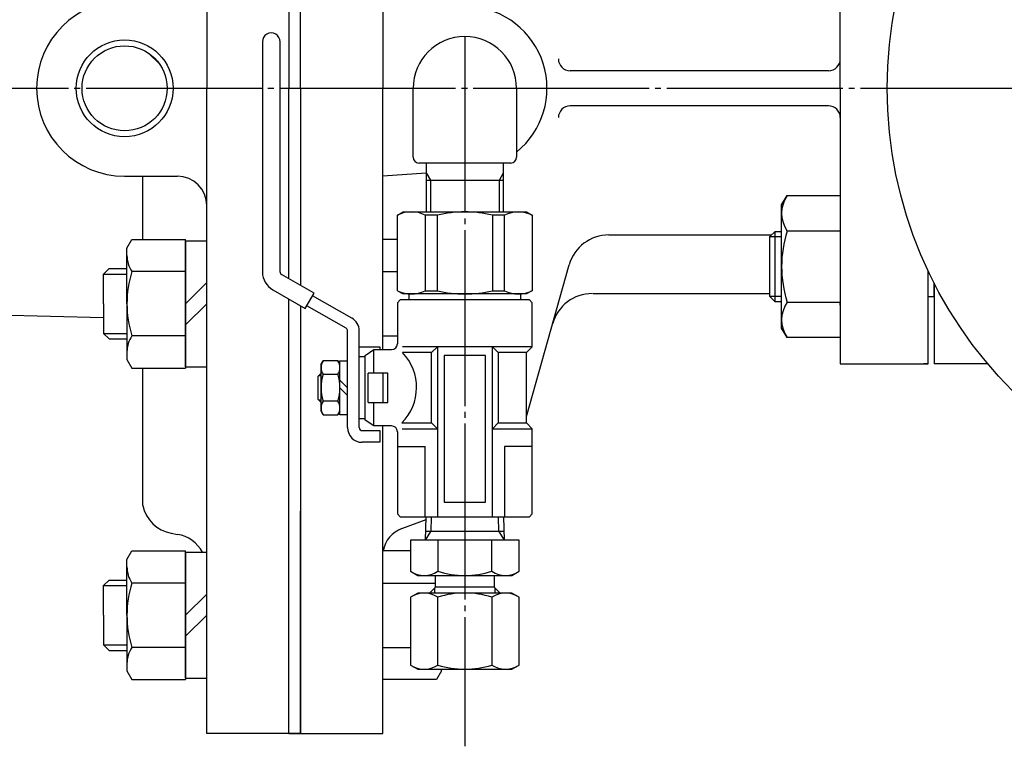
# Model space of a CAD drawing. Extents: x 390 to 1684, y 179 to 1433.
# Drawn here: x 1371 to 1539, y 701 to 825 of the extents above; entities that cross this region are included whole.
import ezdxf

# ---------------------------------------------------------------- set-up
doc = ezdxf.new("R2010")
doc.units = 0
doc.header["$MEASUREMENT"] = 0
doc.linetypes.add('EXLTYPE3', pattern=[33, 30, -1, 1, -1])
doc.layers.add('LAY-1', color=7, linetype='CONTINUOUS')

msp = doc.modelspace()

# ---------------------------------------------------------------- linework, layer by layer
at = {"layer": 'LAY-1', "color": 7, "linetype": 'CONTINUOUS'}
for p, q in [((1402.602465, 922.985398), (1402.602465, 812.985398)), ((1416.602465, 922.985398), (1416.602465, 812.985398)), ((1418.602465, 812.985398), (1418.602465, 922.985398)), ((1432.602465, 922.985398), (1432.602465, 812.985398)), ((1510.602465, 812.985398), (1510.602465, 859.985398)), ((1412.102465, 820.895206), (1412.102465, 781.656365)), ((1415.102465, 781.656365), (1415.102465, 820.889173)), ((1508.602465, 815.985398), (1464.552644, 815.985398)), ((1402.602465, 702.985398), (1402.602465, 812.985398)), ((1416.602465, 780.509061), (1416.602465, 812.985398)), ((1418.602465, 812.985398), (1418.602465, 779.366204)), ((1432.602465, 768.415398), (1432.602465, 812.985398)), ((1437.782465, 801.225398), (1437.782465, 812.985398)), ((1455.422465, 812.985398), (1455.422465, 801.225398)), ((1510.602465, 812.985398), (1510.602465, 765.985398)), ((1508.602465, 809.985398), (1464.552644, 809.985398)), ((1454.442465, 800.245398), (1438.762465, 800.245398)), ((1439.987465, 800.245398), (1439.987465, 791.915398)), ((1453.217465, 791.915398), (1453.217465, 800.245398)), ((1388.602465, 797.985398), (1397.602465, 797.985398)), ((1391.716882, 787.217443), (1391.716882, 797.985398)), ((1439.987465, 798.495314), (1432.602465, 797.985398)), ((1439.987465, 797.305398), (1453.217465, 797.305398)), ((1500.602465, 793.085398), (1501.540287, 794.709753)), ((1501.123445, 793.985398), (1501.12208, 793.985398)), ((1501.540287, 794.709753), (1510.602465, 794.709753)), ((1500.602465, 772.085398), (1500.602465, 793.085398)), ((1435.102465, 791.351139), (1436.102465, 791.915398)), ((1435.102465, 778.460352), (1435.102465, 791.351139)), ((1436.102465, 791.915398), (1457.102465, 791.915398)), ((1441.912049, 791.351139), (1439.854406, 791.351139)), ((1439.854406, 791.351139), (1439.854406, 778.460352)), ((1441.912049, 778.460352), (1441.912049, 791.351139)), ((1453.350524, 791.351139), (1451.292881, 791.351139)), ((1451.292881, 791.351139), (1451.292881, 778.460352)), ((1453.350524, 778.460352), (1453.350524, 791.351139)), ((1457.102465, 791.915398), (1458.102465, 791.338047)), ((1458.102465, 791.338047), (1458.102465, 778.460352)), ((1389.002465, 785.747788), (1389.850971, 787.217443)), ((1389.850971, 787.217443), (1399.002465, 787.217443)), ((1399.002465, 776.247788), (1399.002465, 787.217443)), ((1399.002465, 776.247788), (1399.002465, 787.217443)), ((1435.102465, 787.217443), (1432.602465, 787.217443)), ((1471.168311, 787.985398), (1498.877465, 787.985398)), ((1498.602465, 787.710398), (1499.477465, 788.585398)), ((1498.602465, 777.460398), (1498.602465, 787.710398)), ((1499.477465, 788.585398), (1500.602465, 788.585398)), ((1499.477465, 776.585398), (1499.477465, 788.585398)), ((1510.602465, 788.647575), (1501.540287, 788.647575)), ((1389.002465, 776.247788), (1389.002465, 785.747788)), ((1399.002465, 776.247788), (1399.002465, 786.997788)), ((1399.002465, 786.997788), (1402.602465, 786.997788)), ((1399.002465, 786.997788), (1399.002465, 776.247788)), ((1399.002465, 786.997788), (1399.002465, 776.247788)), ((1399.002465, 786.047788), (1399.002465, 776.247788)), ((1385.002465, 781.300788), (1385.949465, 782.247788)), ((1385.949465, 782.247788), (1389.002465, 782.247788)), ((1457.102465, 757.019071), (1464.398158, 782.885619)), ((1385.002465, 776.247788), (1385.002465, 781.300788)), ((1399.002465, 781.732616), (1389.850971, 781.732616)), ((1420.898733, 778.05405), (1415.354395, 781.222244)), ((1432.602465, 781.732616), (1435.102465, 781.732616)), ((1525.602465, 765.985398), (1525.602465, 781.79245)), ((1402.602465, 779.847788), (1399.002465, 776.247788)), ((1526.602465, 777.485398), (1526.602465, 779.758902)), ((1526.602465, 779.758902), (1526.602465, 765.985398)), ((1413.865978, 778.617514), (1419.398718, 775.455949)), ((1419.398718, 775.455949), (1420.898733, 778.05405)), ((1427.342812, 773.795844), (1420.648731, 777.621033)), ((1435.102465, 778.460352), (1436.102465, 777.915398)), ((1457.102465, 777.915398), (1436.102465, 777.915398)), ((1437.102465, 776.915398), (1437.102465, 777.915398)), ((1439.854406, 778.460352), (1441.912049, 778.460352)), ((1451.292881, 778.460352), (1453.350524, 778.460352)), ((1456.102465, 777.915398), (1456.102465, 776.915398)), ((1458.046354, 778.460352), (1457.102465, 777.915398)), ((1468.441422, 777.985398), (1498.602465, 777.985398)), ((1499.477465, 776.585398), (1498.602465, 777.460398)), ((1525.602465, 777.485398), (1526.602465, 777.485398)), ((1385.002465, 773.82321), (1298.144604, 775.994657)), ((1385.002465, 776.247788), (1385.002465, 771.194788)), ((1389.002465, 776.247788), (1389.002465, 766.747788)), ((1399.002465, 766.447788), (1399.002465, 776.247788)), ((1399.002465, 776.247788), (1399.002465, 765.497788)), ((1399.002465, 765.497788), (1399.002465, 776.247788)), ((1399.002465, 776.247788), (1399.002465, 765.278133)), ((1399.002465, 765.497788), (1399.002465, 776.247788)), ((1399.002465, 776.247788), (1399.002465, 765.278133)), ((1399.002465, 772.647788), (1402.602465, 776.247788)), ((1416.602465, 702.985398), (1416.602465, 777.053808)), ((1418.602465, 775.910951), (1418.602465, 702.985398)), ((1426.350534, 772.059358), (1419.648721, 775.888966)), ((1435.102465, 776.415398), (1435.602465, 776.915398)), ((1435.102465, 776.415398), (1435.102465, 769.415398)), ((1457.602465, 776.915398), (1435.602465, 776.915398)), ((1457.602465, 776.915398), (1458.102465, 776.415398)), ((1458.102465, 768.915398), (1458.102465, 776.415398)), ((1500.602465, 776.585398), (1499.477465, 776.585398)), ((1501.540287, 776.52322), (1510.602465, 776.52322)), ((1501.540287, 770.461042), (1500.602465, 772.085398)), ((1385.002465, 771.194788), (1385.949465, 770.247788)), ((1397.920886, 770.762961), (1389.850971, 770.762961)), ((1399.002465, 770.762961), (1389.850971, 770.762961)), ((1426.602465, 755.115398), (1426.602465, 771.625236)), ((1428.602465, 755.115398), (1428.602465, 771.625236)), ((1432.602465, 770.762961), (1435.102465, 770.762961)), ((1510.602465, 770.461042), (1501.540287, 770.461042)), ((1385.949465, 770.247788), (1389.002465, 770.247788)), ((1428.602465, 768.915398), (1432.102465, 768.915398)), ((1432.102465, 768.915398), (1432.102465, 768.415398)), ((1458.102465, 768.915398), (1435.990422, 768.915398)), ((1441.912049, 768.915398), (1440.902465, 767.915398)), ((1441.912049, 768.915398), (1441.912049, 739.915398)), ((1451.292881, 739.915398), (1451.292881, 768.915398)), ((1452.302465, 767.915398), (1451.292881, 768.915398)), ((1457.102465, 767.915398), (1458.102465, 768.915398)), ((1429.602465, 767.165398), (1428.602465, 767.165398)), ((1429.602465, 767.415398), (1431.102465, 768.415398)), ((1429.602465, 756.415398), (1429.602465, 767.415398)), ((1431.102465, 768.415398), (1434.102465, 768.415398)), ((1431.102465, 764.415398), (1431.102465, 768.415398)), ((1440.902465, 767.915398), (1435.975735, 767.915398)), ((1440.902465, 755.915398), (1440.902465, 767.915398)), ((1443.102465, 767.415398), (1443.102465, 742.415398)), ((1450.102465, 767.415398), (1443.102465, 767.415398)), ((1450.102465, 742.415398), (1450.102465, 767.415398)), ((1457.102465, 767.915398), (1452.302465, 767.915398)), ((1452.302465, 767.915398), (1452.302465, 755.915398)), ((1457.102465, 755.915398), (1457.102465, 767.915398)), ((1389.002465, 766.747788), (1389.850971, 765.278133)), ((1399.002465, 765.497788), (1402.602465, 765.497788)), ((1422.102465, 765.915398), (1422.448875, 766.515398)), ((1422.102465, 757.915398), (1422.102465, 765.915398)), ((1424.956055, 766.515398), (1422.448875, 766.515398)), ((1424.956055, 766.515398), (1425.302465, 765.915398)), ((1425.302465, 757.315398), (1425.302465, 766.515398)), ((1425.302465, 766.515398), (1426.602465, 766.515398)), ((1510.602465, 765.985398), (1525.602465, 765.985398)), ((1525.602465, 765.985398), (1524.81956, 765.985398)), ((1535.745505, 765.985398), (1526.602465, 765.985398)), ((1389.850971, 765.278133), (1399.002465, 765.278133)), ((1391.716882, 741.85384), (1391.716882, 765.278133)), ((1421.602465, 763.915398), (1422.102465, 764.415398)), ((1421.602465, 759.915398), (1421.602465, 763.915398)), ((1422.448875, 764.215398), (1424.956055, 764.215398)), ((1430.102465, 759.415398), (1430.102465, 764.415398)), ((1433.470752, 764.415398), (1430.102465, 764.415398)), ((1432.602465, 764.415398), (1432.602465, 759.415398)), ((1433.470752, 759.415398), (1433.470752, 764.415398)), ((1426.602465, 761.915398), (1425.302465, 763.215398)), ((1425.302465, 761.915398), (1426.602465, 760.615398)), ((1422.102465, 759.415398), (1421.602465, 759.915398)), ((1424.956055, 759.615398), (1422.448875, 759.615398)), ((1430.102465, 759.415398), (1433.470752, 759.415398)), ((1431.102465, 755.415398), (1431.102465, 759.415398)), ((1422.448875, 757.315398), (1422.102465, 757.915398)), ((1422.448875, 757.315398), (1424.956055, 757.315398)), ((1425.302465, 757.915398), (1424.956055, 757.315398)), ((1426.602465, 757.315398), (1425.302465, 757.315398)), ((1428.602465, 756.665398), (1429.602465, 756.665398)), ((1431.102465, 755.415398), (1429.602465, 756.415398)), ((1434.102465, 755.415398), (1431.102465, 755.415398)), ((1432.602465, 702.985398), (1432.602465, 755.415398)), ((1435.867116, 755.915398), (1440.902465, 755.915398)), ((1440.902465, 755.915398), (1441.912049, 754.915398)), ((1452.302465, 755.915398), (1451.292881, 754.915398)), ((1452.302465, 755.915398), (1457.102465, 755.915398)), ((1458.102465, 754.915398), (1457.102465, 755.915398)), ((1429.102465, 754.615398), (1432.102465, 754.615398)), ((1432.102465, 754.615398), (1432.102465, 752.615398)), ((1435.102465, 754.415398), (1435.102465, 740.415398)), ((1435.93987, 754.915398), (1441.912049, 754.915398)), ((1451.292881, 754.915398), (1458.102465, 754.915398)), ((1458.102465, 740.415398), (1458.102465, 754.915398)), ((1432.102465, 752.615398), (1429.102465, 752.615398)), ((1435.102465, 751.915398), (1439.854406, 751.915398)), ((1439.854406, 739.915398), (1439.854406, 751.915398)), ((1458.102465, 751.915398), (1453.350524, 751.915398)), ((1453.350524, 751.915398), (1453.350524, 739.915398)), ((1443.102465, 742.415398), (1450.102465, 742.415398)), ((1418.602465, 702.985398), (1418.602465, 740.895228)), ((1435.602465, 739.915398), (1435.102465, 740.415398)), ((1458.102465, 740.415398), (1457.602465, 739.915398)), ((1435.602465, 739.915398), (1457.602465, 739.915398)), ((1435.881192, 737.930313), (1440.009147, 739.443896)), ((1439.89826, 735.915398), (1440.023965, 739.915398)), ((1453.180965, 739.915398), (1453.30667, 735.915398)), ((1396.560576, 737.111149), (1397.644354, 736.92005)), ((1453.25953, 737.415398), (1439.945399, 737.415398)), ((1437.364865, 735.915398), (1437.364865, 730.629926)), ((1455.840065, 735.915398), (1437.364865, 735.915398)), ((1441.982465, 735.915398), (1441.982465, 730.629926)), ((1451.222465, 730.629926), (1451.222465, 735.915398)), ((1455.840065, 730.629926), (1455.840065, 735.915398)), ((1389.002465, 732.635176), (1389.850971, 734.104831)), ((1389.850971, 734.104831), (1399.002465, 734.104831)), ((1399.002465, 723.135176), (1399.002465, 734.104831)), ((1399.002465, 723.135176), (1399.002465, 734.104831)), ((1399.002465, 723.135176), (1399.002465, 733.885176)), ((1399.002465, 733.885176), (1402.602465, 733.885176)), ((1399.002465, 733.885176), (1399.002465, 723.135176)), ((1399.002465, 733.885176), (1399.002465, 723.135176)), ((1437.364865, 734.104831), (1432.602465, 734.104831)), ((1389.002465, 723.135176), (1389.002465, 732.635176)), ((1399.002465, 732.935176), (1399.002465, 723.135176)), ((1437.364865, 730.629926), (1438.602465, 729.915398)), ((1454.602465, 729.915398), (1455.840065, 730.629926)), ((1385.002465, 728.188176), (1385.949465, 729.135176)), ((1385.949465, 729.135176), (1389.002465, 729.135176)), ((1399.002465, 728.620004), (1389.850971, 728.620004)), ((1432.602465, 728.620004), (1441.602465, 728.620004)), ((1438.602465, 729.915398), (1454.602465, 729.915398)), ((1441.602465, 727.915398), (1441.602465, 729.915398)), ((1451.602465, 729.915398), (1451.602465, 727.915398)), ((1385.002465, 723.135176), (1385.002465, 728.188176)), ((1438.602465, 726.915398), (1437.364865, 726.200869)), ((1454.602465, 726.915398), (1438.602465, 726.915398)), ((1440.602465, 726.915398), (1441.602465, 727.915398)), ((1451.602465, 727.915398), (1441.602465, 727.915398)), ((1451.602465, 727.915398), (1452.602465, 726.915398)), ((1455.840065, 726.200869), (1454.602465, 726.915398)), ((1402.602465, 726.735176), (1399.002465, 723.135176)), ((1437.364865, 726.200869), (1437.364865, 714.629926)), ((1441.982465, 714.629926), (1441.982465, 726.200869)), ((1451.222465, 726.200869), (1451.222465, 714.629926)), ((1455.840065, 714.629926), (1455.840065, 726.200869)), ((1385.002465, 723.135176), (1385.002465, 718.082176)), ((1389.002465, 723.135176), (1389.002465, 713.635176)), ((1399.002465, 713.335176), (1399.002465, 723.135176)), ((1399.002465, 723.135176), (1399.002465, 712.385176)), ((1399.002465, 719.535176), (1402.602465, 723.135176)), ((1399.002465, 712.385176), (1399.002465, 723.135176)), ((1399.002465, 723.135176), (1399.002465, 712.165521)), ((1399.002465, 712.385176), (1399.002465, 723.135176)), ((1399.002465, 723.135176), (1399.002465, 712.165521)), ((1385.002465, 718.082176), (1385.949465, 717.135176)), ((1385.949465, 717.135176), (1389.002465, 717.135176)), ((1397.920886, 717.650348), (1389.850971, 717.650348)), ((1399.002465, 717.650348), (1389.850971, 717.650348)), ((1432.602465, 717.650348), (1437.364865, 717.650348)), ((1389.002465, 713.635176), (1389.850971, 712.165521)), ((1437.364865, 714.629926), (1438.602465, 713.915398)), ((1438.602465, 713.915398), (1454.602465, 713.915398)), ((1442.602465, 713.635176), (1441.753959, 712.165521)), ((1442.602465, 713.635176), (1442.602465, 713.915398)), ((1454.602465, 713.915398), (1455.840065, 714.629926)), ((1389.850971, 712.165521), (1399.002465, 712.165521)), ((1399.002465, 712.385176), (1402.602465, 712.385176)), ((1441.753959, 712.165521), (1432.602465, 712.165521)), ((1418.602465, 702.985398), (1402.602465, 702.985398)), ((1416.602465, 702.985398), (1402.602465, 702.985398)), ((1416.602465, 702.985398), (1418.602465, 702.985398)), ((1418.602465, 702.985398), (1432.602465, 702.985398)), ((1418.602465, 702.985398), (1432.602465, 702.985398))]:
    msp.add_line(p, q, dxfattribs=at)
at = {"layer": 'LAY-1', "color": 1, "linetype": 'EXLTYPE3'}
for p, q in [((1446.602465, 821.805398), (1446.602465, 700.774113)), ((1250.029977, 812.985398), (1684.429977, 812.985398))]:
    msp.add_line(p, q, dxfattribs=at)
at = {"layer": 'LAY-1', "color": 1, "linetype": 'CONTINUOUS'}
for p, q in [((1394.583791, 817.082498), (1392.699565, 818.966724)), ((1439.987465, 798.578455), (1440.722465, 797.305398)), ((1440.722465, 797.305398), (1440.722465, 791.915398)), ((1452.482465, 797.305398), (1453.217465, 798.578455)), ((1452.482465, 791.915398), (1452.482465, 797.305398)), ((1498.602465, 787.710398), (1500.602465, 787.710398)), ((1385.002465, 781.300788), (1389.002465, 781.300788)), ((1500.602465, 777.460398), (1498.602465, 777.460398)), ((1385.002465, 771.194788), (1389.002465, 771.194788)), ((1421.702465, 764.015398), (1422.102465, 764.015398)), ((1422.102465, 759.815398), (1421.702465, 759.815398)), ((1440.879965, 739.915398), (1440.801399, 737.415398)), ((1452.40353, 737.415398), (1452.324965, 739.915398)), ((1439.89826, 735.915398), (1440.801399, 737.415398)), ((1452.40353, 737.415398), (1453.30667, 735.915398)), ((1385.002465, 728.188176), (1389.002465, 728.188176)), ((1441.477465, 726.915398), (1441.477465, 727.790398)), ((1451.727465, 727.790398), (1451.727465, 726.915398)), ((1385.002465, 718.082176), (1389.002465, 718.082176))]:
    msp.add_line(p, q, dxfattribs=at)
at = {"layer": 'LAY-1', "color": 7, "linetype": 'CONTINUOUS'}
for centre, radius in [((1591.602465, 812.985398), 73), ((1388.602465, 812.985398), 7.25)]:
    msp.add_circle(centre, radius, dxfattribs=at)
at = {"layer": 'LAY-1', "color": 1, "linetype": 'CONTINUOUS'}
msp.add_circle((1388.602465, 812.985398), 8.25, dxfattribs=at)
at = {"layer": 'LAY-1', "color": 7, "linetype": 'CONTINUOUS'}
for centre, radius, start, end in [((1388.602465, 812.985398), 15, 90, 270), ((1446.602465, 812.985398), 14, 309.050123, 86.050132), ((1413.602257, 820.920201), 1.5, 358.815157, 180.954782), ((1446.602465, 812.985398), 8.82, 0, 180), ((1464.552644, 817.985398), 2, 180, 270), ((1508.602465, 817.985398), 2, 270, 0), ((1464.552644, 807.985398), 2, 90, 180), ((1508.602465, 807.985398), 2, 0, 90), ((1438.762465, 801.225398), 0.98, 180, 270), ((1454.442465, 801.225398), 0.98, 270, 0), ((1397.602465, 792.985398), 5, 0, 90), ((1505.969693, 791.678664), 5.367228, 145.615753, 214.384247), ((1437.478435, 786.732072), 5.194326, 62.779472, 117.220528), ((1446.602465, 772.138645), 19.776752, 76.280538, 103.719462), ((1455.713686, 786.695733), 5.220857, 62.771174, 116.913114), ((1471.135306, 780.985398), 7, 90, 164.248826), ((1520.664643, 782.585398), 20.062178, 162.412046, 197.587954), ((1393.858528, 784.475029), 4.856063, 180, 214.384247), ((1407.153959, 776.247788), 18.151494, 162.412046, 197.587954), ((1415.602465, 781.656365), 3.5, 180, 240.255119), ((1415.602465, 781.656365), 0.5, 180, 240.255119), ((1437.478435, 783.312027), 5.40222, 243.908005, 296.091995), ((1446.602465, 798.373045), 20.457647, 256.745641, 283.254359), ((1455.726494, 783.220004), 5.31973, 243.47209, 296.52791), ((1468.314793, 770.985398), 7, 90, 164.248826), ((1505.969693, 773.492131), 5.367228, 145.615753, 214.384247), ((1508.602465, 775.985398), 2, 0, 15.59948), ((1426.102465, 771.625236), 2.5, 0, 60.255119), ((1393.858528, 768.020547), 4.856063, 145.615753, 180), ((1426.102465, 771.625236), 0.5, 0, 60.255119), ((1434.102465, 769.415398), 1, 270, 0), ((1429.796527, 761.970837), 8.574404, 315.07158, 43.891216), ((1424.146066, 765.365398), 2.050112, 145.878821, 214.121179), ((1423.239583, 765.365398), 2.066101, 326.178743, 33.821257), ((1429.911127, 761.915398), 7.808662, 162.869763, 197.130237), ((1417.493802, 761.915398), 7.808662, 342.869763, 17.130237), ((1424.171965, 758.465398), 2.071603, 146.280638, 213.719362), ((1423.265554, 758.465398), 2.044576, 325.773646, 34.226354), ((1434.102465, 754.415398), 1, 0, 90), ((1429.102465, 755.115398), 2.5, 180, 270), ((1429.102465, 755.115398), 0.5, 180, 270), ((1397.602465, 743.019995), 6, 191.20729, 260), ((1396.602465, 731.011203), 6, 28.619817, 80), ((1437.602465, 733.235931), 5, 110.136303, 169.992329), ((1393.858528, 731.362417), 4.856063, 180, 214.384247), ((1439.673665, 733.995936), 4.081737, 235.553147, 304.446853), ((1446.602465, 745.208661), 15.293264, 252.416595, 287.583405), ((1453.531265, 733.971214), 4.061375, 235.355876, 304.644124), ((1407.153959, 723.135176), 18.151494, 162.412046, 197.587954), ((1439.673665, 722.844954), 4.073416, 55.472831, 124.527169), ((1446.602465, 711.622134), 15.293264, 72.416595, 107.583405), ((1453.531265, 722.839366), 4.078021, 55.517331, 124.482669), ((1393.858528, 714.907935), 4.856063, 145.615753, 180), ((1439.673665, 717.952163), 4.045716, 235.202498, 304.797502), ((1446.602465, 729.208661), 15.293264, 252.416595, 287.583405), ((1453.531265, 717.995919), 4.081723, 235.553015, 304.446985)]:
    msp.add_arc(centre, radius, start, end, dxfattribs=at)

doc.saveas('drawing.dxf')
